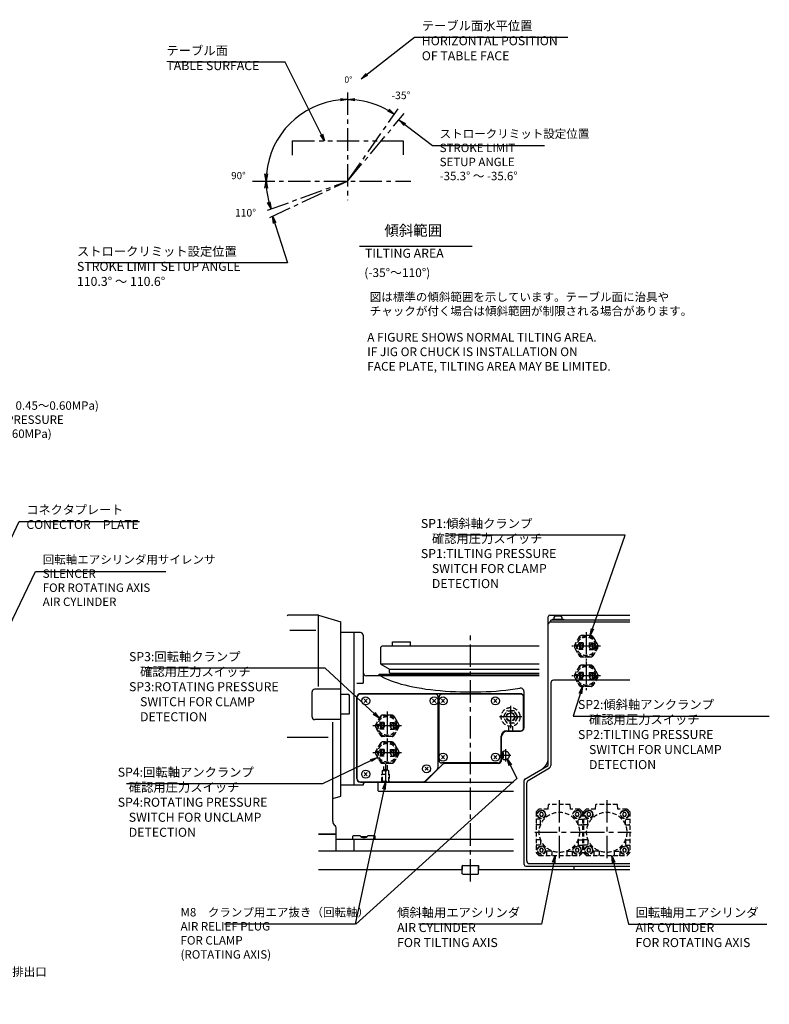
# Model space of a CAD drawing. Extents: x 85 to 3275, y 14 to 2316.
# Drawn here: x 2437 to 3275, y 389 to 1491 of the extents above; entities that cross this region are included whole.
import ezdxf

# ---------------------------------------------------------------- set-up
doc = ezdxf.new("R2010")
doc.units = 0
doc.header["$LTSCALE"] = 20
for name, pattern in [('CENTER', [2, 1.25, -0.25, 0.25, -0.25]), ('HIDDEN', [0.375, 0.25, -0.125]), ('PHANTOM', [2.5, 1.25, -0.25, 0.25, -0.25, 0.25, -0.25])]:
    doc.linetypes.add(name, pattern=pattern)
doc.layers.get('0').update_dxf_attribs({"linetype": 'CONTINUOUS'})
for name, color, linetype in [('K0', 7, 'CONTINUOUS'), ('MAIN0', 7, 'CONTINUOUS'), ('MAIN1', 7, 'CONTINUOUS'), ('MAIN30', 7, 'CONTINUOUS')]:
    doc.layers.add(name, color=color, linetype=linetype)
doc.styles.add('KNJYOKO', font='TXT', dxfattribs={"bigfont": 'BIGFONT'})
doc.dimstyles.new('K002', dxfattribs={"dimtxt": 12.4, "dimasz": 8, "dimexe": 8, "dimexo": 3.2, "dimgap": 0.09, "dimtad": 1, "dimdec": 3, "dimtxsty": 'STANDARD', "dimcen": 0.09, "dimaunit": 1, "dimazin": 3, "dimtfac": 0.903226, "dimtdec": 4, "dimtmove": 0, "dimatfit": 3, "dimtvp": 0.540323, "dimtolj": 1, "dimtzin": 0})
doc.dimstyles.new('MAIN001', dxfattribs={"dimtxt": 12.4, "dimasz": 8, "dimexe": 8, "dimexo": 3.2, "dimgap": 0.09, "dimtad": 1, "dimdec": 3, "dimtxsty": 'STANDARD', "dimcen": 0.09, "dimaunit": 1, "dimazin": 3, "dimtfac": 0.903226, "dimtdec": 4, "dimtmove": 0, "dimatfit": 3, "dimtvp": 0.540323, "dimtolj": 1, "dimtzin": 0})

# ---------------------------------------------------------------- blocks, each defined once
blk = doc.blocks.new('_OPEN')
at = {"color": 0, "linetype": 'BYBLOCK'}
for p, q in [((-1, 0.166667), (0, 0)), ((0, 0), (-1, -0.166667)), ((0, 0), (-1, 0))]:
    blk.add_line(p, q, dxfattribs=at)
blk = doc.blocks.new('*D94')
at = {"layer": 'K0', "color": 0, "linetype": 'BYBLOCK'}
blk.add_arc((2803.4, 1310.3), 91.1, 60.0307, 84.9693, dxfattribs=at)
at = {"layer": 'K0', "color": 0, "linetype": 'BYBLOCK', "xscale": 8, "yscale": 8, "zscale": 8}
for p, rotation in [((2803.4, 1401.4), 180.0000000002069), ((2855.7, 1384.9), 324.9999999998601)]:
    blk.add_blockref('_OPEN', p, dxfattribs=dict(at, rotation=rotation))
blk = doc.blocks.new('*D95')
at = {"layer": 'K0', "color": 0, "linetype": 'BYBLOCK'}
blk.add_arc((2803.4, 1310.3), 91.1, 95.0307, 174.9693, dxfattribs=at)
at = {"layer": 'K0', "color": 0, "linetype": 'BYBLOCK', "xscale": 8, "yscale": 8, "zscale": 8}
for p, rotation in [((2803.4, 1401.4), 2.069100446533412e-10), ((2712.3, 1310.3), 270)]:
    blk.add_blockref('_OPEN', p, dxfattribs=dict(at, rotation=rotation))
blk = doc.blocks.new('*D96')
at = {"layer": 'K0', "color": 0, "linetype": 'BYBLOCK'}
blk.add_arc((2803.4, 1310.3), 91.1, 185.0307, 194.9693, dxfattribs=at)
at = {"layer": 'K0', "color": 0, "linetype": 'BYBLOCK', "xscale": 8, "yscale": 8, "zscale": 8}
for p, rotation in [((2712.3, 1310.3), 90), ((2717.8, 1279.1), 289.9999999962427)]:
    blk.add_blockref('_OPEN', p, dxfattribs=dict(at, rotation=rotation))

msp = doc.modelspace()

# ---------------------------------------------------------------- linework, layer by layer
at = {"layer": 'K0', "color": 3, "linetype": 'CENTER'}
for p, q in [((2803.4125, 1409.3064), (2803.4125, 1288.8904)), ((2803.4125, 1310.2626), (2859.9441, 1390.9981)), ((2803.4125, 1310.2626), (2866.7656, 1385.7638)), ((2696.8349, 1310.2626), (2873.9822, 1310.2626)), ((2713.6599, 1277.5953), (2803.4125, 1310.2626)), ((2716.3471, 1269.6633), (2803.4125, 1310.2626))]:
    msp.add_line(p, q, dxfattribs=at)
at = {"layer": 'K0', "color": 3, "linetype": 'PHANTOM'}
for p, q in [((2741.4125, 1355.2626), (2865.4125, 1355.2626)), ((2741.4125, 1355.2626), (2741.4125, 1339.1689)), ((2865.4125, 1355.2626), (2865.4125, 1339.6396))]:
    msp.add_line(p, q, dxfattribs=at)
at = {"layer": 'K0', "color": 3, "linetype": 'CONTINUOUS'}
msp.add_line((2816.6743, 1237.3449), (2942.5658, 1237.3449), dxfattribs=at)
at = {"layer": 'MAIN0', "color": 3, "linetype": 'CONTINUOUS'}
for p, q in [((2736.6869, 824.9108), (2735.6869, 823.9108)), ((2770.6869, 824.9108), (2736.6869, 824.9108)), ((2770.6869, 744.9108), (2770.6869, 824.9108)), ((2770.6869, 824.9108), (2795.6869, 817.4108)), ((2795.6869, 622.4108), (2795.6869, 817.4108)), ((3027.6869, 814.9108), (3027.6869, 822.9108)), ((3029.6869, 824.9108), (3119.1869, 824.9108)), ((3119.1869, 816.9108), (3029.6869, 816.9108)), ((3030.6869, 816.9108), (3030.6869, 819.2108)), ((3119.1869, 819.2108), (3030.6869, 819.2108)), ((3032.6869, 820.4108), (3032.6869, 819.2108)), ((3032.6869, 820.4108), (3044.6869, 820.4108)), ((3034.1869, 822.1108), (3034.1869, 820.4108)), ((3041.5869, 823.7108), (3035.7869, 823.7108)), ((3043.1869, 820.4108), (3043.1869, 822.1108)), ((3044.6869, 820.4108), (3044.6869, 819.2108)), ((2738.6869, 808.0925), (2767.6869, 808.0925)), ((3027.6869, 656.5108), (3027.6869, 814.9108)), ((2853.6869, 789.9108), (2853.6869, 794.9108)), ((2853.6869, 794.9108), (2873.6869, 794.9108)), ((2873.6869, 789.9108), (2873.6869, 794.9108)), ((2840.6869, 788.9108), (2841.6869, 789.9108)), ((2840.6869, 788.9108), (2841.6869, 789.9108)), ((2840.6869, 769.9108), (2840.6869, 788.9108)), ((3017.6869, 789.9108), (2841.6869, 789.9108)), ((2840.6869, 769.9108), (2850.1869, 764.426)), ((3017.6869, 769.9108), (2840.6869, 769.9108)), ((2850.1869, 760.5108), (2850.1869, 764.426)), ((2850.1869, 764.426), (3017.6869, 764.426)), ((2850.1869, 760.5108), (2850.7869, 759.9108)), ((2837.1869, 756.9108), (2839.1869, 758.9108)), ((2839.1869, 758.9108), (2940.6869, 758.9108)), ((2850.7869, 759.9108), (3017.6869, 759.9108)), ((2854.6869, 758.9108), (2854.6869, 759.9108)), ((3017.6869, 758.9108), (2940.6869, 758.9108)), ((3119.1869, 751.9108), (3033.6869, 751.9108)), ((2763.6869, 710.9108), (2763.6869, 738.9108)), ((2795.6869, 741.9108), (2766.6869, 741.9108)), ((3030.6869, 748.9108), (3030.6869, 656.6202)), ((2804.6869, 735.9108), (2795.6869, 735.9108)), ((2805.6869, 734.9108), (2804.6869, 735.9108)), ((2805.6869, 714.9108), (2805.6869, 734.9108)), ((2814.1869, 641.4108), (2814.1869, 733.4108)), ((2901.6869, 736.4108), (2817.1869, 736.4108)), ((2825.384, 730.6079), (2821.9898, 727.2138)), ((2825.384, 727.2138), (2821.9898, 730.6079)), ((2901.884, 730.6079), (2898.4898, 727.2138)), ((2901.884, 727.2138), (2898.4898, 730.6079)), ((2904.6869, 654.6824), (2904.6869, 733.4108)), ((2905.6869, 662.4108), (2905.6869, 733.4108)), ((2911.884, 730.6079), (2908.4898, 727.2138)), ((2911.884, 727.2138), (2908.4898, 730.6079)), ((2997.1869, 736.4108), (2908.6869, 736.4108)), ((2970.384, 730.6079), (2966.9898, 727.2138)), ((2970.384, 727.2138), (2966.9898, 730.6079)), ((3000.1869, 698.4108), (3000.1869, 733.4108)), ((2795.6869, 707.9108), (2766.6869, 707.9108)), ((2786.6869, 594.3961), (2786.6869, 704.9108)), ((2804.6869, 713.9108), (2795.6869, 713.9108)), ((2805.6869, 714.9108), (2804.6869, 713.9108)), ((2981.1869, 695.4108), (2997.1869, 695.4108)), ((2781.6869, 687.8952), (2735.6869, 687.8952)), ((2975.1869, 663.4108), (2975.1869, 689.4108)), ((2911.884, 667.6079), (2908.4898, 664.2138)), ((2911.884, 664.2138), (2908.4898, 667.6079)), ((2970.384, 667.6079), (2966.9898, 664.2138)), ((2970.384, 664.2138), (2966.9898, 667.6079)), ((2893.384, 654.6079), (2889.9898, 651.2138)), ((2893.384, 651.2138), (2889.9898, 654.6079)), ((2903.7732, 652.5266), (2890.0592, 639.255)), ((2971.1869, 659.4108), (2908.6869, 659.4108)), ((3001.6863, 641.4883), (3027.6869, 656.5108)), ((3005.1575, 639.7823), (3029.2163, 654.0394)), ((2825.384, 648.6079), (2821.9898, 645.2138)), ((2825.384, 645.2138), (2821.9898, 648.6079)), ((3000.6869, 545.9108), (3000.6869, 639.7566)), ((2817.1869, 638.4108), (2887.973, 638.4108)), ((3003.6869, 549.9108), (3003.6869, 637.2014)), ((2786.6869, 619.7108), (2795.6869, 622.4108)), ((2790.6869, 579.9108), (2790.6869, 586.9128)), ((2770.6869, 579.9108), (2790.6869, 579.9108)), ((2809.5869, 577.9108), (2809.1869, 577.5108)), ((2809.1869, 573.9108), (2809.1869, 577.5108)), ((2817.3925, 577.9108), (2809.5869, 577.9108)), ((2810.6869, 561.9108), (2810.6869, 572.9108)), ((2824.9164, 576.9108), (2818.4574, 576.9108)), ((2823.7873, 576.3108), (2819.5865, 576.3108)), ((2833.7869, 577.9108), (2825.9916, 577.9108)), ((2834.1869, 577.5108), (2833.7869, 577.9108)), ((2834.1869, 573.9108), (2834.1869, 577.5108)), ((2932.6869, 544.9108), (2931.6869, 543.9108)), ((2931.6869, 535.5108), (2931.6869, 543.9108)), ((2932.6869, 544.9108), (2948.6869, 544.9108)), ((2948.6869, 544.9108), (2949.6869, 543.9108)), ((2949.6869, 535.5108), (2949.6869, 543.9108)), ((3002.6869, 543.9108), (3002.9869, 543.9108)), ((3002.6869, 543.9108), (3119.1869, 543.9108)), ((3006.6869, 546.9108), (3119.1869, 546.9108)), ((2932.2869, 534.9108), (2931.6869, 535.5108)), ((2932.2869, 534.9108), (2949.0869, 534.9108)), ((2949.0869, 534.9108), (2949.6869, 535.5108))]:
    msp.add_line(p, q, dxfattribs=at)
at = {"layer": 'MAIN0', "color": 7, "linetype": 'CONTINUOUS'}
for p, q in [((2817.6869, 805.4108), (2795.6869, 805.4108)), ((2810.6869, 634.4108), (2810.6869, 805.4108)), ((2820.6869, 802.4108), (2820.6869, 748.8417)), ((3017.6869, 756.9108), (2824.6869, 756.9108)), ((2813.6869, 748.8417), (2820.6869, 748.8417)), ((3000.6869, 732.9108), (3000.6869, 739.5504)), ((2813.6869, 641.9108), (2813.6869, 732.9108)), ((2996.6869, 736.9108), (2817.6869, 736.9108)), ((3000.6869, 698.9108), (3000.6869, 732.9108)), ((2981.6869, 694.9108), (2996.6869, 694.9108)), ((2975.6869, 662.9108), (2975.6869, 688.9108)), ((2908.9295, 657.1535), (2890.8585, 639.0824)), ((2971.6869, 658.9108), (2913.1722, 658.9108)), ((2820.6869, 634.4108), (2795.6869, 634.4108)), ((2817.6869, 637.9108), (2888.03, 637.9108)), ((2820.6869, 634.9108), (2820.6869, 634.4108)), ((2888.03, 637.9108), (2988.8869, 637.9108))]:
    msp.add_line(p, q, dxfattribs=at)
at = {"layer": 'MAIN0', "color": 3, "linetype": 'CENTER'}
for p, q in [((3070.1869, 805.9108), (3070.1869, 773.9108)), ((2940.6869, 526.9077), (2940.6869, 803.07)), ((3086.1869, 789.9108), (3054.1869, 789.9108)), ((3070.1869, 772.9108), (3070.1869, 740.9108)), ((3086.1869, 756.9108), (3054.1869, 756.9108)), ((2847.6869, 716.9108), (2847.6869, 684.9108)), ((2985.6869, 723.4108), (2985.6869, 698.4108)), ((2998.1869, 710.9108), (2973.1869, 710.9108)), ((2863.6869, 700.9108), (2831.6869, 700.9108)), ((2847.6869, 686.9108), (2847.6869, 654.9108)), ((2980.3142, 661.0523), (2980.3142, 674.7853)), ((2863.6869, 670.9108), (2831.6869, 670.9108)), ((2845.6869, 658.0461), (2845.6869, 635.128)), ((3040.1869, 617.9109), (3040.1869, 550.9109)), ((3093.1869, 617.9109), (3093.1869, 550.9109)), ((3012.6869, 581.9109), (3067.6869, 581.9109)), ((3065.6869, 581.9109), (3120.6869, 581.9109))]:
    msp.add_line(p, q, dxfattribs=at)
at = {"layer": 'MAIN0', "color": 3, "linetype": 'HIDDEN'}
for p, q in [((3062.5441, 800.6732), (3057.0451, 791.1485)), ((3066.9369, 793.6608), (3060.3794, 793.6608)), ((3075.686, 801.9108), (3064.6878, 801.9108)), ((3066.9369, 793.6608), (3066.9369, 786.1608)), ((3073.4369, 793.6608), (3079.9944, 793.6608)), ((3073.4369, 793.6608), (3073.4369, 786.1608)), ((3077.8297, 800.6732), (3083.3288, 791.1485)), ((3057.0451, 788.6732), (3062.5441, 779.1485)), ((3066.9369, 786.1608), (3060.3794, 786.1608)), ((3062.7869, 792.581), (3062.7869, 787.2406)), ((3063.5869, 792.581), (3063.5869, 787.2406)), ((3073.4369, 786.1608), (3079.9944, 786.1608)), ((3076.7869, 792.581), (3076.7869, 787.2406)), ((3077.5869, 792.581), (3077.5869, 787.2406)), ((3083.3288, 788.6732), (3077.8297, 779.1485)), ((3075.686, 777.9108), (3064.6878, 777.9108)), ((3062.5441, 767.6732), (3057.0451, 758.1485)), ((3066.9369, 760.6608), (3060.3794, 760.6608)), ((3075.686, 768.9108), (3064.6878, 768.9108)), ((3066.9369, 760.6608), (3066.9369, 753.1608)), ((3073.4369, 760.6608), (3079.9944, 760.6608)), ((3073.4369, 760.6608), (3073.4369, 753.1608)), ((3077.8297, 767.6732), (3083.3288, 758.1485)), ((3057.0451, 755.6732), (3062.5441, 746.1485)), ((3066.9369, 753.1608), (3060.3794, 753.1608)), ((3062.7869, 759.581), (3062.7869, 754.2406)), ((3063.5869, 759.581), (3063.5869, 754.2406)), ((3073.4369, 753.1608), (3079.9944, 753.1608)), ((3076.7869, 759.581), (3076.7869, 754.2406)), ((3077.5869, 759.581), (3077.5869, 754.2406)), ((3083.3288, 755.6732), (3077.8297, 746.1485)), ((3075.686, 744.9108), (3064.6878, 744.9108)), ((2840.0441, 711.6732), (2834.5451, 702.1485)), ((2853.186, 712.9108), (2842.1878, 712.9108)), ((2855.3297, 711.6732), (2860.8288, 702.1485)), ((2834.5451, 699.6732), (2840.0441, 690.1485)), ((2844.4369, 704.6608), (2837.8794, 704.6608)), ((2844.4369, 697.1608), (2837.8794, 697.1608)), ((2840.2869, 703.581), (2840.2869, 698.2406)), ((2841.0869, 703.581), (2841.0869, 698.2406)), ((2844.4369, 704.6608), (2844.4369, 697.1608)), ((2850.9369, 704.6608), (2857.4944, 704.6608)), ((2850.9369, 704.6608), (2850.9369, 697.1608)), ((2850.9369, 697.1608), (2857.4944, 697.1608)), ((2854.2869, 703.581), (2854.2869, 698.2406)), ((2855.0869, 703.581), (2855.0869, 698.2406)), ((2860.8288, 699.6732), (2855.3297, 690.1485)), ((2853.186, 688.9108), (2842.1878, 688.9108)), ((2853.186, 682.9108), (2842.1878, 682.9108)), ((2840.0441, 681.6732), (2834.5451, 672.1485)), ((2844.4369, 674.6608), (2837.8794, 674.6608)), ((2840.2869, 673.581), (2840.2869, 668.2406)), ((2841.0869, 673.581), (2841.0869, 668.2406)), ((2844.4369, 674.6608), (2844.4369, 667.1608)), ((2850.9369, 674.6608), (2857.4944, 674.6608)), ((2850.9369, 674.6608), (2850.9369, 667.1608)), ((2854.2869, 673.581), (2854.2869, 668.2406)), ((2855.0869, 673.581), (2855.0869, 668.2406)), ((2855.3297, 681.6732), (2860.8288, 672.1485)), ((2834.5451, 669.6732), (2840.0441, 660.1485)), ((2844.4369, 667.1608), (2837.8794, 667.1608)), ((2850.9369, 667.1608), (2857.4944, 667.1608)), ((2860.8288, 669.6732), (2855.3297, 660.1485)), ((2853.186, 658.9108), (2842.1878, 658.9108)), ((2842.2869, 650.9108), (2843.5869, 651.6614)), ((2842.2869, 650.9108), (2849.0869, 650.9108)), ((2842.2869, 638.9108), (2842.2869, 650.9108)), ((2847.7869, 651.6614), (2843.5869, 651.6614)), ((2847.7869, 651.6614), (2849.0869, 650.9108)), ((2849.0869, 650.9108), (2849.0869, 638.9108)), ((2841.2869, 637.9108), (2842.2869, 638.9108)), ((2841.6869, 646.9108), (2849.6869, 646.9108)), ((2841.6869, 638.3108), (2841.6869, 646.9108)), ((2842.2869, 638.9108), (2849.0869, 638.9108)), ((2849.0869, 638.9108), (2850.0869, 637.9108)), ((2849.6869, 646.9108), (2849.6869, 638.3108)), ((3027.7494, 607.9109), (3017.5098, 607.9109)), ((3052.1869, 612.9109), (3028.1869, 612.9109)), ((3062.864, 607.9109), (3052.6244, 607.9109)), ((3080.7494, 607.9109), (3070.5098, 607.9109)), ((3105.1869, 612.9109), (3081.1869, 612.9109)), ((3115.864, 607.9109), (3105.6244, 607.9109)), ((3014.1869, 604.5879), (3014.1869, 559.2338)), ((3014.6869, 595.9109), (3014.1869, 595.9109)), ((3019.1869, 596.4109), (3014.6869, 596.4109)), ((3014.6869, 595.9109), (3014.6869, 596.4109)), ((3019.0322, 603.9109), (3017.8775, 601.9109)), ((3017.8775, 601.9109), (3019.0322, 599.9109)), ((3021.3416, 603.9109), (3019.0322, 603.9109)), ((3019.0322, 599.9109), (3021.3416, 599.9109)), ((3019.1869, 590.4109), (3019.1869, 596.4109)), ((3022.4963, 601.9109), (3021.3416, 603.9109)), ((3021.3416, 599.9109), (3022.4963, 601.9109)), ((3059.0322, 603.9109), (3057.8775, 601.9109)), ((3057.8775, 601.9109), (3059.0322, 599.9109)), ((3061.3416, 603.9109), (3059.0322, 603.9109)), ((3059.0322, 599.9109), (3061.3416, 599.9109)), ((3061.1869, 596.4109), (3065.6869, 596.4109)), ((3061.1869, 590.4109), (3061.1869, 596.4109)), ((3062.4963, 601.9109), (3061.3416, 603.9109)), ((3061.3416, 599.9109), (3062.4963, 601.9109)), ((3065.6869, 595.9109), (3065.6869, 596.4109)), ((3065.6869, 595.9109), (3066.1869, 595.9109)), ((3066.1869, 604.5879), (3066.1869, 559.2338)), ((3067.1869, 604.5879), (3067.1869, 559.2338)), ((3067.6869, 595.9109), (3067.1869, 595.9109)), ((3072.1869, 596.4109), (3067.6869, 596.4109)), ((3067.6869, 595.9109), (3067.6869, 596.4109)), ((3072.0322, 603.9109), (3070.8775, 601.9109)), ((3070.8775, 601.9109), (3072.0322, 599.9109)), ((3074.3416, 603.9109), (3072.0322, 603.9109)), ((3072.0322, 599.9109), (3074.3416, 599.9109)), ((3072.1869, 590.4109), (3072.1869, 596.4109)), ((3075.4963, 601.9109), (3074.3416, 603.9109)), ((3074.3416, 599.9109), (3075.4963, 601.9109)), ((3112.0322, 603.9109), (3110.8775, 601.9109)), ((3110.8775, 601.9109), (3112.0322, 599.9109)), ((3114.3416, 603.9109), (3112.0322, 603.9109)), ((3112.0322, 599.9109), (3114.3416, 599.9109)), ((3114.1869, 596.4109), (3118.6869, 596.4109)), ((3114.1869, 590.4109), (3114.1869, 596.4109)), ((3115.4963, 601.9109), (3114.3416, 603.9109)), ((3114.3416, 599.9109), (3115.4963, 601.9109)), ((3118.6869, 595.9109), (3118.6869, 596.4109)), ((3118.6869, 595.9109), (3119.1869, 595.9109)), ((3119.1869, 604.5879), (3119.1869, 559.2338)), ((3014.6869, 590.9109), (3014.1869, 590.9109)), ((3014.6869, 590.4109), (3014.6869, 590.9109)), ((3019.1869, 590.4109), (3014.6869, 590.4109)), ((3061.1869, 590.4109), (3065.6869, 590.4109)), ((3065.6869, 590.9109), (3066.1869, 590.9109)), ((3065.6869, 590.4109), (3065.6869, 590.9109)), ((3067.6869, 590.9109), (3067.1869, 590.9109)), ((3067.6869, 590.4109), (3067.6869, 590.9109)), ((3072.1869, 590.4109), (3067.6869, 590.4109)), ((3114.1869, 590.4109), (3118.6869, 590.4109)), ((3118.6869, 590.9109), (3119.1869, 590.9109)), ((3118.6869, 590.4109), (3118.6869, 590.9109)), ((3014.6869, 572.9109), (3014.1869, 572.9109)), ((3014.6869, 573.4109), (3014.6869, 572.9109)), ((3019.1869, 573.4109), (3014.6869, 573.4109)), ((3019.1869, 573.4109), (3019.1869, 567.4109)), ((3061.1869, 573.4109), (3061.1869, 567.4109)), ((3061.1869, 573.4109), (3065.6869, 573.4109)), ((3065.6869, 573.4109), (3065.6869, 572.9109)), ((3065.6869, 572.9109), (3066.1869, 572.9109)), ((3067.6869, 572.9109), (3067.1869, 572.9109)), ((3067.6869, 573.4109), (3067.6869, 572.9109)), ((3072.1869, 573.4109), (3067.6869, 573.4109)), ((3072.1869, 573.4109), (3072.1869, 567.4109)), ((3114.1869, 573.4109), (3114.1869, 567.4109)), ((3114.1869, 573.4109), (3118.6869, 573.4109)), ((3118.6869, 573.4109), (3118.6869, 572.9109)), ((3118.6869, 572.9109), (3119.1869, 572.9109)), ((3014.6869, 567.9109), (3014.1869, 567.9109)), ((3014.6869, 567.9109), (3014.6869, 567.4109)), ((3019.1869, 567.4109), (3014.6869, 567.4109)), ((3019.0322, 563.9109), (3017.8775, 561.9109)), ((3017.8775, 561.9109), (3019.0322, 559.9109)), ((3021.3416, 563.9109), (3019.0322, 563.9109)), ((3022.4963, 561.9109), (3021.3416, 563.9109)), ((3021.3416, 559.9109), (3022.4963, 561.9109)), ((3059.0322, 563.9109), (3057.8775, 561.9109)), ((3057.8775, 561.9109), (3059.0322, 559.9109)), ((3061.3416, 563.9109), (3059.0322, 563.9109)), ((3061.1869, 567.4109), (3065.6869, 567.4109)), ((3062.4963, 561.9109), (3061.3416, 563.9109)), ((3061.3416, 559.9109), (3062.4963, 561.9109)), ((3065.6869, 567.9109), (3065.6869, 567.4109)), ((3065.6869, 567.9109), (3066.1869, 567.9109)), ((3067.6869, 567.9109), (3067.1869, 567.9109)), ((3067.6869, 567.9109), (3067.6869, 567.4109)), ((3072.1869, 567.4109), (3067.6869, 567.4109)), ((3072.0322, 563.9109), (3070.8775, 561.9109)), ((3070.8775, 561.9109), (3072.0322, 559.9109)), ((3074.3416, 563.9109), (3072.0322, 563.9109)), ((3075.4963, 561.9109), (3074.3416, 563.9109)), ((3074.3416, 559.9109), (3075.4963, 561.9109)), ((3112.0322, 563.9109), (3110.8775, 561.9109)), ((3110.8775, 561.9109), (3112.0322, 559.9109)), ((3114.3416, 563.9109), (3112.0322, 563.9109)), ((3114.1869, 567.4109), (3118.6869, 567.4109)), ((3115.4963, 561.9109), (3114.3416, 563.9109)), ((3114.3416, 559.9109), (3115.4963, 561.9109)), ((3118.6869, 567.9109), (3118.6869, 567.4109)), ((3118.6869, 567.9109), (3119.1869, 567.9109)), ((3017.5098, 555.9109), (3062.864, 555.9109)), ((3019.0322, 559.9109), (3021.3416, 559.9109)), ((3025.6869, 560.9109), (3025.6869, 556.4109)), ((3031.6869, 560.9109), (3025.6869, 560.9109)), ((3026.1869, 556.4109), (3025.6869, 556.4109)), ((3026.1869, 556.4109), (3026.1869, 555.9109)), ((3031.1869, 556.4109), (3031.1869, 555.9109)), ((3031.6869, 556.4109), (3031.1869, 556.4109)), ((3031.6869, 560.9109), (3031.6869, 556.4109)), ((3048.6869, 560.9109), (3054.6869, 560.9109)), ((3048.6869, 560.9109), (3048.6869, 556.4109)), ((3048.6869, 556.4109), (3049.1869, 556.4109)), ((3049.1869, 556.4109), (3049.1869, 555.9109)), ((3054.1869, 556.4109), (3054.6869, 556.4109)), ((3054.1869, 556.4109), (3054.1869, 555.9109)), ((3054.6869, 560.9109), (3054.6869, 556.4109)), ((3059.0322, 559.9109), (3061.3416, 559.9109)), ((3070.5098, 555.9109), (3115.864, 555.9109)), ((3072.0322, 559.9109), (3074.3416, 559.9109)), ((3078.6869, 560.9109), (3078.6869, 556.4109)), ((3084.6869, 560.9109), (3078.6869, 560.9109)), ((3079.1869, 556.4109), (3078.6869, 556.4109)), ((3079.1869, 556.4109), (3079.1869, 555.9109)), ((3084.1869, 556.4109), (3084.1869, 555.9109)), ((3084.6869, 556.4109), (3084.1869, 556.4109)), ((3084.6869, 560.9109), (3084.6869, 556.4109)), ((3101.6869, 560.9109), (3107.6869, 560.9109)), ((3101.6869, 560.9109), (3101.6869, 556.4109)), ((3101.6869, 556.4109), (3102.1869, 556.4109)), ((3102.1869, 556.4109), (3102.1869, 555.9109)), ((3107.1869, 556.4109), (3107.6869, 556.4109)), ((3107.1869, 556.4109), (3107.1869, 555.9109)), ((3107.6869, 560.9109), (3107.6869, 556.4109)), ((3112.0322, 559.9109), (3114.3416, 559.9109))]:
    msp.add_line(p, q, dxfattribs=at)
at = {"layer": 'MAIN0', "color": 7, "linetype": 'HIDDEN'}
for p, q in [((2977.604, 710.9108), (2981.6455, 717.9108)), ((2989.7284, 717.9108), (2981.6455, 717.9108)), ((2993.7698, 710.9108), (2989.7284, 717.9108)), ((2981.6455, 703.9108), (2977.604, 710.9108)), ((2993.7698, 710.9108), (2989.7284, 703.9108)), ((2989.7284, 703.9108), (2981.6455, 703.9108)), ((2983.6869, 694.9108), (2983.6869, 700.6031)), ((2987.6869, 700.6031), (2987.6869, 694.9108)), ((3027.7494, 607.9109), (3028.1869, 612.9109)), ((3052.6244, 607.9109), (3052.1869, 612.9109)), ((3080.7494, 607.9109), (3081.1869, 612.9109)), ((3105.6244, 607.9109), (3105.1869, 612.9109))]:
    msp.add_line(p, q, dxfattribs=at)
at = {"layer": 'MAIN0', "color": 3, "linetype": 'HIDDEN'}
for centre, radius in [((3070.1869, 789.9108), 12), ((3070.1869, 789.9108), 10.5), ((3063.1869, 789.9108), 3.5), ((3077.1869, 789.9108), 3.5), ((3063.1869, 789.9108), 2.7), ((3077.1869, 789.9108), 2.7), ((3070.1869, 756.9108), 12), ((3070.1869, 756.9108), 10.5), ((3063.1869, 756.9108), 3.5), ((3077.1869, 756.9108), 3.5), ((3063.1869, 756.9108), 2.7), ((3077.1869, 756.9108), 2.7), ((2847.6869, 700.9108), 12), ((2847.6869, 700.9108), 10.5), ((2985.6869, 710.9108), 4.864), ((2985.6869, 710.9108), 4.283), ((2840.6869, 700.9108), 3.5), ((2840.6869, 700.9108), 2.7), ((2854.6869, 700.9108), 3.5), ((2854.6869, 700.9108), 2.7), ((2847.6869, 670.9108), 12), ((2847.6869, 670.9108), 10.5), ((2840.6869, 670.9108), 3.5), ((2840.6869, 670.9108), 2.7), ((2854.6869, 670.9108), 3.5), ((2854.6869, 670.9108), 2.7), ((3020.1869, 601.9109), 4.75), ((3020.1869, 601.9109), 4.25), ((3060.1869, 601.9109), 4.75), ((3060.1869, 601.9109), 4.25), ((3073.1869, 601.9109), 4.75), ((3073.1869, 601.9109), 4.25), ((3113.1869, 601.9109), 4.75), ((3113.1869, 601.9109), 4.25), ((3040.1869, 581.9109), 22.5), ((3093.1869, 581.9109), 22.5), ((3020.1869, 561.9109), 4.75), ((3020.1869, 561.9109), 4.25), ((3060.1869, 561.9109), 4.75), ((3060.1869, 561.9109), 4.25), ((3073.1869, 561.9109), 4.75), ((3073.1869, 561.9109), 4.25), ((3113.1869, 561.9109), 4.75), ((3113.1869, 561.9109), 4.25)]:
    msp.add_circle(centre, radius, dxfattribs=at)
at = {"layer": 'MAIN0', "color": 3, "linetype": 'CONTINUOUS'}
for centre in [(2823.6869, 728.9108), (2900.1869, 728.9108), (2910.1869, 728.9108), (2968.6869, 728.9108), (2910.1869, 665.9108), (2968.6869, 665.9108), (2823.6869, 646.9108), (2891.6869, 652.9108)]:
    msp.add_circle(centre, 4.5, dxfattribs=at)
at = {"layer": 'MAIN0', "color": 7, "linetype": 'HIDDEN'}
for radius in [10.5, 7]:
    msp.add_circle((2985.6869, 710.9108), radius, dxfattribs=at)
at = {"layer": 'MAIN0', "color": 3, "linetype": 'CONTINUOUS'}
for centre, radius, start, end in [((3029.6869, 822.9108), 2, 90, 180), ((3029.6869, 814.9108), 2, 90, 180), ((3035.7869, 822.1108), 1.6, 90, 180), ((3041.5869, 822.1108), 1.6, 360, 450), ((3033.6869, 748.9108), 3, 90, 180), ((2766.6869, 738.9108), 3, 90, 180), ((2817.1869, 733.4108), 3, 90, 180), ((2901.6869, 733.4108), 3, 0, 90), ((2908.6869, 733.4108), 3, 90, 180), ((2997.1869, 733.4108), 3, 0, 90), ((2766.6869, 710.9108), 3, 180, 270), ((2981.1869, 689.4108), 6, 90, 180), ((2997.1869, 698.4108), 3, 270, 360), ((2908.6869, 662.4108), 3, 180, 270), ((2971.1869, 663.4108), 4, 270, 360), ((3012.6869, 665.1679), 15, 300.0183674, 360), ((2901.6869, 654.6824), 3, 314.0608091, 360), ((3027.6869, 656.6202), 3, 300.650668, 360), ((2817.1869, 641.4108), 3, 180, 270), ((2887.973, 641.4108), 3, 270, 314.0608091), ((3002.6869, 639.7566), 2, 120.0183674, 180), ((3006.6869, 637.2014), 3, 120.650668, 180), ((2792.6869, 594.3961), 6, 180, 236.2510114), ((2787.6869, 586.9128), 3, 0, 56.2510114), ((2821.6869, 581.6255), 5.7147, 221.2824175, 318.8736712), ((3002.6869, 545.9108), 2, 180, 270), ((3006.6869, 549.9108), 3, 180, 270)]:
    msp.add_arc(centre, radius, start, end, dxfattribs=at)
at = {"layer": 'MAIN0', "color": 7, "linetype": 'CONTINUOUS'}
for centre, radius, start, end in [((2817.6869, 802.4108), 3, 360, 450), ((2824.6869, 760.9108), 4, 180, 270), ((2996.6869, 739.0585), 4, 0, 99.1899079), ((2817.6869, 732.9108), 4, 90, 180), ((2996.6869, 732.9108), 4, 360, 450), ((2981.6869, 688.9108), 6, 90, 180), ((2996.6869, 698.9108), 4, 270, 360), ((2968.3664, 667.9097), 9.4865, 335.4566183, 384.6412392), ((2971.6869, 662.9108), 4, 270, 360), ((2971.0391, 667.5882), 6.3554, 332.4144618, 362.9101043), ((2971.0367, 668.2332), 6.3577, 357.0937996, 387.5630049), ((2913.1722, 652.9108), 6, 90, 135), ((2817.6869, 641.9108), 4, 180, 270), ((2888.03, 641.9108), 4, 270, 315), ((2823.6869, 634.9108), 3, 90, 180)]:
    msp.add_arc(centre, radius, start, end, dxfattribs=at)
at = {"layer": 'MAIN0', "color": 3, "linetype": 'HIDDEN'}
for centre, radius, start, end in [((3070.1869, 789.9108), 13.2, 114.6199773, 125.3800227), ((3070.1869, 789.9108), 13.2, 54.6199773, 65.3800227), ((3070.1869, 789.9108), 13.2, 174.6199773, 185.3800227), ((3070.1869, 789.9108), 13.2, 354.6199773, 365.3800227), ((3070.1869, 789.9108), 13.2, 234.6199773, 245.3800227), ((3070.1869, 789.9108), 13.2, 294.6199773, 305.3800227), ((3070.1869, 756.9108), 13.2, 114.6199773, 125.3800227), ((3070.1869, 756.9108), 13.2, 54.6199773, 65.3800227), ((3070.1869, 756.9108), 13.2, 174.6199773, 185.3800227), ((3070.1869, 756.9108), 13.2, 354.6199773, 365.3800227), ((3070.1869, 756.9108), 13.2, 234.6199773, 245.3800227), ((3070.1869, 756.9108), 13.2, 294.6199773, 305.3800227), ((2847.6869, 700.9108), 13.2, 114.6199773, 125.3800227), ((2847.6869, 700.9108), 13.2, 54.6199773, 65.3800227), ((2847.6869, 700.9108), 13.2, 174.6199773, 185.3800227), ((2847.6869, 700.9108), 13.2, 354.6199773, 365.3800227), ((2847.6869, 700.9108), 13.2, 234.6199773, 245.3800227), ((2847.6869, 670.9108), 13.2, 114.6199773, 125.3800227), ((2847.6869, 700.9108), 13.2, 294.6199773, 305.3800227), ((2847.6869, 670.9108), 13.2, 54.6199773, 65.3800227), ((2847.6869, 670.9108), 13.2, 174.6199773, 185.3800227), ((2847.6869, 670.9108), 13.2, 354.6199773, 365.3800227), ((2847.6869, 670.9108), 13.2, 234.6199773, 245.3800227), ((2847.6869, 670.9108), 13.2, 294.6199773, 305.3800227), ((3040.1869, 581.9109), 34.5, 131.094788, 138.905212), ((3040.1869, 581.9109), 34.5, 41.094788, 48.905212), ((3093.1869, 581.9109), 34.5, 131.094788, 138.905212), ((3093.1869, 581.9109), 34.5, 41.094788, 48.905212), ((3040.1869, 581.9109), 34.5, 221.094788, 228.905212), ((3040.1869, 581.9109), 34.5, 311.094788, 318.905212), ((3093.1869, 581.9109), 34.5, 221.094788, 228.905212), ((3093.1869, 581.9109), 34.5, 311.094788, 318.905212)]:
    msp.add_arc(centre, radius, start, end, dxfattribs=at)
at = {"layer": 'MAIN0', "color": 7, "linetype": 'CONTINUOUS'}
msp.add_ellipse((2940.6869, 769.4108), major_axis=(110, 0), ratio=0.277777778, start_param=3.563050222, end_param=5.239783235, dxfattribs=at)
for points, knots in [([(2981.9369, 663.9216), (2981.5385, 663.684), (2981.1406, 663.4837), (2980.5467, 663.2424), (2980.3493, 663.172), (2979.9554, 663.0537), (2979.7579, 663.0056), (2979.3751, 662.9379), (2979.1888, 662.9176), (2978.8265, 662.9069), (2978.6495, 662.9166), (2978.1411, 662.9955), (2977.8411, 663.1117), (2977.443, 663.3915), (2977.32, 663.5023), (2977.0981, 663.7523), (2976.998, 663.8922), (2976.8167, 664.2027), (2976.7356, 664.3739), (2976.5942, 664.7359), (2976.5332, 664.9279), (2976.427, 665.3342), (2976.3818, 665.55), (2976.307, 665.9917), (2976.2771, 666.2186), (2976.2297, 666.6846), (2976.2121, 666.9254), (2976.1889, 667.4109), (2976.1832, 667.6539), (2976.1828, 668.1403), (2976.188, 668.3838), (2976.2105, 668.8711), (2976.2275, 669.1108), (2976.2739, 669.577), (2976.3033, 669.8044), (2976.3771, 670.2479), (2976.4218, 670.4642), (2976.5265, 670.8711), (2976.5867, 671.0636), (2976.7264, 671.4269), (2976.8067, 671.599), (2977.0762, 672.0683), (2977.2935, 672.3209), (2977.8235, 672.7016), (2978.123, 672.8207), (2978.7998, 672.931), (2979.1634, 672.9195), (2979.7397, 672.82), (2979.9363, 672.773), (2980.3307, 672.6559), (2980.5296, 672.5857), (2980.9305, 672.4237), (2981.1333, 672.3317), (2981.5364, 672.1294), (2981.7372, 672.0192), (2981.9369, 671.9)], [0, 0, 0, 0, 0.90938301, 1.550356691, 1.759990778, 2.171222145, 2.37455953, 2.763287229, 2.950671133, 3.313119417, 3.490389255, 4.004917695, 4.326552251, 4.813212767, 4.978749791, 5.312987291, 5.485046809, 5.844583563, 6.034018638, 6.422629025, 6.624141909, 7.044064601, 7.26456275, 7.712544313, 7.941430206, 8.409784406, 8.651260951, 9.137325477, 9.38037826, 9.866801438, 10.110295464, 10.598152848, 10.838417381, 11.306941857, 11.536297698, 11.985902172, 12.206713555, 12.626826393, 12.82856442, 13.217798945, 13.407752367, 13.948946214, 14.282133873, 14.934674865, 15.256940913, 15.942641598, 16.306493556, 16.891248581, 17.093422075, 17.504844105, 17.71577812, 18.148185866, 18.370856424, 18.821889389, 19.283476631, 19.283476631, 19.283476631, 19.283476631]), ([(2981.9369, 663.9216), (2982.1064, 664.0227), (2982.2719, 664.1322), (2982.5936, 664.3702), (2982.7497, 664.4986), (2983.1924, 664.9066), (2983.4575, 665.2105), (2983.913, 665.899), (2984.094, 666.2698), (2984.2829, 666.8688), (2984.3314, 667.0753), (2984.3957, 667.4881), (2984.412, 667.6962), (2984.4125, 668.116), (2984.3961, 668.3294), (2984.3318, 668.7446), (2984.2842, 668.9477), (2984.1593, 669.3457), (2984.0814, 669.5418), (2983.9016, 669.9153), (2983.7997, 670.0937), (2983.5737, 670.4356), (2983.4489, 670.6), (2983.1838, 670.9081), (2983.0437, 671.0522), (2982.7496, 671.3231), (2982.5957, 671.4498), (2982.2752, 671.6871), (2982.1077, 671.7982), (2981.9369, 671.9)], [0, 0, 0, 0, 0.39579273, 0.795981407, 0.998133182, 1.60011454, 2.003424954, 2.82892851, 3.241516227, 3.869613225, 4.081760505, 4.499513648, 4.708282767, 5.128092229, 5.342139603, 5.762204049, 5.970893033, 6.388033335, 6.599028586, 7.013494719, 7.219021933, 7.628818286, 7.835254108, 8.241620956, 8.442710958, 8.842530531, 9.041870746, 9.44067012, 9.84049403, 9.84049403, 9.84049403, 9.84049403])]:
    msp.add_open_spline(points, degree=3, knots=knots, dxfattribs=at)
at = {"layer": 'MAIN1', "color": 3, "linetype": 'CENTER'}
msp.add_line((2985.853, 667.9097), (2973.838, 667.9097), dxfattribs=at)
at = {"layer": 'MAIN1', "color": 7, "linetype": 'HIDDEN'}
for p, q in [((2843.5869, 655.4502), (2843.5869, 651.6614)), ((2847.7869, 655.6439), (2847.7869, 651.6614))]:
    msp.add_line(p, q, dxfattribs=at)
at = {"layer": 'MAIN1', "color": 7, "linetype": 'CONTINUOUS'}
for p, q in [((2789.6869, 579.9108), (2770.6869, 579.9108)), ((2789.6869, 579.9108), (2790.6869, 578.9108)), ((2790.6869, 560.9108), (2790.6869, 578.9108)), ((2988.8869, 573.9108), (2790.6869, 573.9108)), ((2988.8869, 560.9108), (2770.6869, 560.9108)), ((2931.2869, 539.9108), (2770.6869, 539.9108)), ((2931.6869, 540.3108), (2931.2869, 539.9108)), ((2931.6869, 544.9108), (2931.6869, 540.3108)), ((2931.6869, 544.9108), (2949.6869, 544.9108)), ((2949.6869, 544.9108), (2949.6869, 540.3108)), ((2950.0869, 539.9108), (2949.6869, 540.3108)), ((3119.1869, 539.9108), (2950.0869, 539.9108)), ((3056.6869, 539.9108), (3056.6869, 543.6108))]:
    msp.add_line(p, q, dxfattribs=at)
at = {"layer": 'MAIN30', "color": 3, "linetype": 'CONTINUOUS'}
for p, q in [((2837.6869, 628.3108), (2837.6869, 637.9108)), ((2837.6869, 628.3108), (2838.0869, 627.9108)), ((2838.0869, 627.9108), (2988.8869, 627.9108))]:
    msp.add_line(p, q, dxfattribs=at)

# ---------------------------------------------------------------- texts
at = {"layer": 'K0', "color": 3, "linetype": 'CONTINUOUS', "attachment_point": 1, "style": 'KNJYOKO'}
for s, insert, char_height in [('{\\H0.63x;{テーブル面水平位置\\PHORIZONTAL POSITION \\POF TABLE FACE}}', (2886.3429, 1489.1142), 16), ('{\\H0.63x;{テーブル面\\PTABLE SURFACE}}', (2600.7232, 1461.3156), 16), ('{\\H0.59x;{ストロークリミット設定位置\\PSTROKE LIMIT \\PSETUP ANGLE\\P-35.3° ～ -35.6°}}', (2906.3579, 1367.9124), 16), ('{\\H0.59x;{傾斜範囲}}', (2844.6003, 1260.9388), 20), ('{\\H0.63x;{ストロークリミット設定位置\\PSTROKE LIMIT SETUP ANGLE\\P110.3° ～ 110.6°}}', (2500.682, 1236.7031), 16), ('{\\H0.61x;{(-35°～110°)}}', (2822.0865, 1212.7499), 16), ('{\\H0.59x;{図は標準の傾斜範囲を示しています。テーブル面に治具や\\Pチャックが付く場合は傾斜範囲が制限される場合があります。}}', (2828.1793, 1185.3792), 16)]:
    msp.add_mtext(s, dxfattribs=dict(at, insert=insert, char_height=char_height))
at = {"layer": 'K0', "color": 3, "linetype": 'CONTINUOUS', "char_height": 16, "attachment_point": 1}
for s, insert in [('{\\H0.44x;{0°}}', (2799.8057, 1427.3408)), ('{\\H0.53x;{-35°}}', (2852.4844, 1410.3925)), ('{\\H0.50x;{90°}}', (2673.218, 1320.4394)), ('{\\H0.53x;{110°}}', (2677.4226, 1279.1473)), ('{\\H0.63x;{TILTING AREA}}', (2822.7924, 1234.6338)), ('{\\H0.61x;{A FIGURE SHOWS NORMAL TILTING AREA.\\PIF JIG OR CHUCK IS INSTALLATION ON \\PFACE PLATE, TILTING AREA MAY BE LIMITED.}}', (2825.3274, 1140.5092))]:
    msp.add_mtext(s, dxfattribs=dict(at, insert=insert))
at = {"layer": 'MAIN0', "color": 3, "linetype": 'CONTINUOUS', "char_height": 16, "attachment_point": 1, "style": 'KNJYOKO'}
for s, insert in [('{\\H0.59x;{←(使用空圧範囲  0.45～0.60MPa)\\P\u3000(SUPPLY AIR PRESSURE\\P\u3000\u3000\u3000\u3000\u3000 RANGE 0.45～0.60MPa)}}', (2331.707, 1063.9264)), ('{\\H0.62x;{コネクタプレート\\PCONECTOR\u3000PLATE}}', (2444.2104, 947.6529)), ('{\\H0.63x;{SP1:傾斜軸クランプ\\P    確認用圧力スイッチ\u3000\\PSP1:TILTING PRESSURE \\P    SWITCH FOR CLAMP \\P    DETECTION}}', (2885.3082, 932.3239)), ('{\\H0.59x;{回転軸エアシリンダ用サイレンサ\\PSILENCER \\PFOR ROTATING AXIS\\PAIR CYLINDER}}', (2462.4009, 891.6787)), ('{\\H0.63x;{SP3:回転軸クランプ\\P    確認用圧力スイッチ\u3000\\PSP3:ROTATING PRESSURE \\P    SWITCH FOR CLAMP \\P    DETECTION}}', (2558.9369, 783.3976)), ('{\\H0.63x;{SP2:傾斜軸アンクランプ\\P    確認用圧力スイッチ\u3000\u3000\u3000\\PSP2:TILTING PRESSURE \\P    SWITCH FOR UNCLAMP \\P    DETECTION}}', (3061.0398, 729.8883)), ('{\\H0.63x;{SP4:回転軸アンクランプ\\P    確認用圧力スイッチ\u3000\u3000\\PSP4:ROTATING PRESSURE \\P    SWITCH FOR UNCLAMP \\P    DETECTION}}', (2546.331, 654.1433)), ('{\\H0.59x;{M8\u3000クランプ用エア抜き（回転軸）\\PAIR RELIEF PLUG \\PFOR CLAMP \\P(ROTATING AXIS)}}', (2616.5762, 497.1857)), ('{\\H0.63x;{傾斜軸用エアシリンダ\\PAIR CYLINDER\\PFOR TILTING AXIS}}', (2858.7426, 497.1857)), ('{\\H0.63x;{回転軸用エアシリンダ\\PAIR CYLINDER\\PFOR ROTATING AXIS}}', (3125.4702, 497.1857)), ('{\\H0.59x;{\u3000Ｍ５\u3000エアパージ排出口\\PEXHAUST PORT\\PFOR AIR PURGE}}', (2312.3612, 430.5569))]:
    msp.add_mtext(s, dxfattribs=dict(at, insert=insert))

# ---------------------------------------------------------------- dimensions: what is measured, and where the dimension line sits
at = {"layer": 'K0', "color": 3, "linetype": 'CONTINUOUS'}
for base, line1, line2, picture, middle in [((2738.985, 1374.6902), ((2803.4125, 1401.3769), (2803.4125, 1310.2626)), ((2803.4125, 1310.2626), (2712.2982, 1310.2626)), '*D95', (2705.4272, 1329.7864)), ((2830.8111, 1397.1599), ((2855.6735, 1384.8991), (2803.4125, 1310.2626)), ((2803.4125, 1310.2626), (2803.4125, 1401.3769)), '*D94', (2834.5982, 1396.4057)), ((2713.6824, 1294.4408), ((2712.2982, 1310.2626), (2803.4125, 1310.2626)), ((2803.4125, 1310.2626), (2717.7931, 1279.0997)), '*D96', (2713.2241, 1294.162))]:
    dim = msp.add_angular_dim_2l(base=base, line1=line1, line2=line2, dimstyle='K002', override={"dimasz": 8, "dimtxsty": 'KNJYOKO', "dimblk1": 'OPEN', "dimblk2": 'OPEN', "dimsah": 1, "dimazin": 2}, dxfattribs=at)
    dim.commit()
    dim.dimension.update_dxf_attribs({"geometry": picture, "text_midpoint": middle, "dimtype": 162})

# ---------------------------------------------------------------- leaders
at = {"layer": 'K0', "color": 3, "linetype": 'CONTINUOUS', "annotation_type": 0, "has_hookline": 1}
for points, hookline_direction, text_width in [([(2818.6886, 1424.6824), (2878.3419, 1471.1142), (2886.3419, 1471.1142)], 0, 163.2), ([(2777.6925, 1355.2626), (2733.5222, 1443.3156), (2725.5222, 1443.3156)], 1, 119.04), ([(2861.0162, 1378.3651), (2898.3569, 1349.9124), (2906.3569, 1349.9124)], 0, 117.3257), ([(2719.2676, 1271.0252), (2736.317, 1218.7031), (2728.317, 1218.7031)], 1, 213.6)]:
    msp.add_leader(points, dimstyle='K002', override={"dimgap": 0, "dimtad": 1, "dimldrblk": 'OPEN'}, dxfattribs=dict(at, hookline_direction=hookline_direction, text_width=text_width))
at = {"layer": 'MAIN0', "color": 3, "linetype": 'CONTINUOUS', "annotation_type": 0, "has_hookline": 1}
for points, hookline_direction, text_width in [([(2352.1011, 752.7394), (2436.2094, 929.6529), (2444.2094, 929.6529)], 0, 126.5981), ([(3074.5898, 801.9108), (3113.8679, 914.3239), (3105.8679, 914.3239)], 1, 190.08), ([(2395.0488, 750.4395), (2454.3999, 873.6787), (2462.3999, 873.6787)], 0, 137.5543), ([(2838.7056, 709.3548), (2778.1359, 765.3976), (2770.1359, 765.3976)], 1, 190.08), ([(3066.182, 744.9108), (3055.8374, 711.8883), (3063.8374, 711.8883)], 0, 211.2), ([(2836.8647, 665.6555), (2775.13, 636.1433), (2767.13, 636.1433)], 1, 211.2), ([(2845.6869, 637.9108), (2811.7752, 479.1857), (2803.7752, 479.1857)], 1, 138.0038), ([(3035.4486, 555.9109), (3020.3416, 479.1857), (3012.3416, 479.1857)], 1, 129.6), ([(3099.0391, 555.9109), (3117.4692, 479.1857), (3125.4692, 479.1857)], 0, 146.88)]:
    msp.add_leader(points, dimstyle='MAIN001', override={"dimgap": 0, "dimtad": 1, "dimldrblk": 'OPEN'}, dxfattribs=dict(at, hookline_direction=hookline_direction, text_width=text_width))
at = {"layer": 'MAIN0', "color": 3, "linetype": 'CONTINUOUS'}
msp.add_leader([(2981.9369, 663.9216), (2992.6065, 641.9604), (2812.7362, 479.1857)], dimstyle='MAIN001', override={"dimldrblk": 'OPEN'}, dxfattribs=at)

doc.saveas('drawing.dxf')
